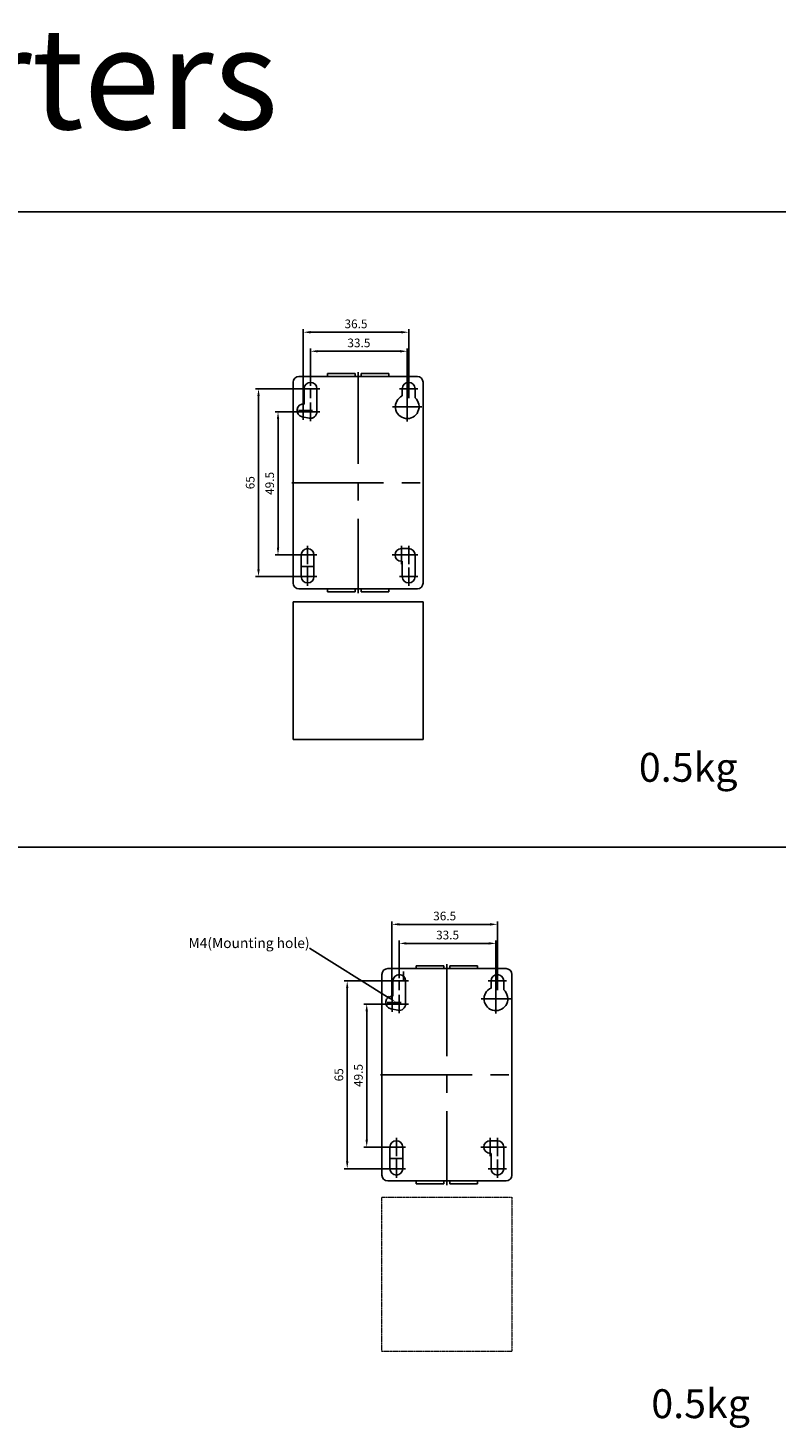
# Model space of a CAD drawing. Units: millimetres. Extents: x -3488 to 1827, y -2259 to -513.
# Drawn here: x -356 to -96, y -1000 to -516 of the extents above; entities that cross this region are included whole.
import ezdxf

# ---------------------------------------------------------------- set-up
doc = ezdxf.new("R2010")
doc.units = ezdxf.units.MM
doc.linetypes.add('ACANSTGL', pattern=[0.11811, 0.07874, -0.03937])
doc.linetypes.add('CENTER', pattern=[50.8, 31.75, -6.35, 6.35, -6.35])
doc.layers.add('AM_5', color=3, linetype='Continuous', lineweight=25)
for name, color, linetype in [('BLOCK', 7, 'Continuous'), ('d', 4, 'Continuous'), ('DI', 7, 'Continuous')]:
    doc.layers.add(name, color=color, linetype=linetype)
doc.styles.add('H', font='simplex', dxfattribs={"bigfont": 'gsg1'})
doc.dimstyles.new('ISO-25$0', dxfattribs={"dimtxt": 2.5, "dimasz": 2.5, "dimexe": 1, "dimexo": 1, "dimgap": 1, "dimtad": 1, "dimdec": 4, "dimdsep": 46, "dimtxsty": 'Standard', "dimcen": 2.5, "dimadec": 0, "dimazin": 2, "dimtfac": 1, "dimtdec": 4, "dimtmove": 0, "dimatfit": 3, "dimfxl": 1, "dimarcsym": 0})

# ---------------------------------------------------------------- blocks, each defined once
blk = doc.blocks.new('*D39')
at = {"layer": 'd', "color": 0, "lineweight": -2}
for p, q in [((-226.44, -853.51), (-239.19, -853.51)), ((-238.19, -856.01), (-238.19, -900.51)), ((-228.94, -903.01), (-239.19, -903.01))]:
    blk.add_line(p, q, dxfattribs=at)
at = {"layer": 'd', "color": 0}
for points in [[(-238.61, -856.01), (-237.77, -856.01), (-238.19, -853.51)], [(-238.61, -900.51), (-237.77, -900.51), (-238.19, -903.01)]]:
    blk.add_solid(points, dxfattribs=at)
at = {"layer": 'DEFPOINTS', "color": 0}
for p in [(-225.44, -853.51), (-238.19, -903.01), (-227.94, -903.01)]:
    blk.add_point(p, dxfattribs=at)
at = {"layer": 'd', "color": 0, "insert": (-240.69, -878.26), "char_height": 3, "attachment_point": 5, "rotation": 90}
blk.add_mtext('49.5', dxfattribs=at)
blk = doc.blocks.new('*D40')
at = {"layer": 'd', "color": 0, "lineweight": -2}
for p, q in [((-226.44, -845.51), (-245.95, -845.51)), ((-244.95, -848.01), (-244.95, -908.01)), ((-228.94, -910.51), (-245.95, -910.51))]:
    blk.add_line(p, q, dxfattribs=at)
at = {"layer": 'd', "color": 0}
for points in [[(-245.36, -848.01), (-244.53, -848.01), (-244.95, -845.51)], [(-245.36, -908.01), (-244.53, -908.01), (-244.95, -910.51)]]:
    blk.add_solid(points, dxfattribs=at)
at = {"layer": 'DEFPOINTS', "color": 0}
for p in [(-225.44, -845.51), (-244.95, -910.51), (-227.94, -910.51)]:
    blk.add_point(p, dxfattribs=at)
at = {"layer": 'd', "color": 0, "insert": (-247.45, -878.01), "char_height": 3, "attachment_point": 5, "rotation": 90}
blk.add_mtext('65', dxfattribs=at)
blk = doc.blocks.new('*D78')
at = {"layer": 'd', "color": 0, "lineweight": -2}
for p, q in [((-257.16, -648.58), (-269.92, -648.58)), ((-268.92, -651.08), (-268.92, -695.58)), ((-259.66, -698.08), (-269.92, -698.08))]:
    blk.add_line(p, q, dxfattribs=at)
at = {"layer": 'd', "color": 0}
for points in [[(-269.33, -651.08), (-268.5, -651.08), (-268.92, -648.58)], [(-269.33, -695.58), (-268.5, -695.58), (-268.92, -698.08)]]:
    blk.add_solid(points, dxfattribs=at)
at = {"layer": 'DEFPOINTS', "color": 0}
for p in [(-256.16, -648.58), (-268.92, -698.08), (-258.66, -698.08)]:
    blk.add_point(p, dxfattribs=at)
at = {"layer": 'd', "color": 0, "insert": (-271.42, -673.33), "char_height": 3, "attachment_point": 5, "rotation": 90}
blk.add_mtext('49.5', dxfattribs=at)
blk = doc.blocks.new('*D79')
at = {"layer": 'd', "color": 0, "lineweight": -2}
for p, q in [((-257.16, -640.58), (-276.67, -640.58)), ((-275.67, -643.08), (-275.67, -703.08)), ((-259.66, -705.58), (-276.67, -705.58))]:
    blk.add_line(p, q, dxfattribs=at)
at = {"layer": 'd', "color": 0}
for points in [[(-276.09, -643.08), (-275.26, -643.08), (-275.67, -640.58)], [(-276.09, -703.08), (-275.26, -703.08), (-275.67, -705.58)]]:
    blk.add_solid(points, dxfattribs=at)
at = {"layer": 'DEFPOINTS', "color": 0}
for p in [(-256.16, -640.58), (-275.67, -705.58), (-258.66, -705.58)]:
    blk.add_point(p, dxfattribs=at)
at = {"layer": 'd', "color": 0, "insert": (-278.17, -673.08), "char_height": 3, "attachment_point": 5, "rotation": 90}
blk.add_mtext('65', dxfattribs=at)
blk = doc.blocks.new('*D369')
at = {"layer": 'd', "color": 0, "lineweight": -2}
for p, q in [((-257.66, -639.58), (-257.66, -626.59)), ((-226.66, -627.59), (-255.16, -627.59)), ((-224.16, -645.78), (-224.16, -626.59))]:
    blk.add_line(p, q, dxfattribs=at)
at = {"layer": 'd', "color": 0}
for points in [[(-255.16, -627.18), (-255.16, -628.01), (-257.66, -627.59)], [(-226.66, -627.18), (-226.66, -628.01), (-224.16, -627.59)]]:
    blk.add_solid(points, dxfattribs=at)
at = {"layer": 'DEFPOINTS', "color": 0}
for p in [(-257.66, -627.59), (-257.66, -640.58), (-224.16, -646.78)]:
    blk.add_point(p, dxfattribs=at)
at = {"layer": 'd', "color": 0, "insert": (-240.91, -625.09), "char_height": 3, "attachment_point": 5}
blk.add_mtext('33.5', dxfattribs=at)
blk = doc.blocks.new('*D370')
at = {"layer": 'd', "color": 0, "lineweight": -2}
for p, q in [((-260.16, -647.08), (-260.16, -620)), ((-223.66, -639.58), (-223.66, -620)), ((-226.16, -621), (-257.66, -621))]:
    blk.add_line(p, q, dxfattribs=at)
at = {"layer": 'd', "color": 0}
for points in [[(-257.66, -620.59), (-257.66, -621.42), (-260.16, -621)], [(-226.16, -620.59), (-226.16, -621.42), (-223.66, -621)]]:
    blk.add_solid(points, dxfattribs=at)
at = {"layer": 'DEFPOINTS', "color": 0}
for p in [(-260.16, -621), (-223.66, -640.58), (-260.16, -648.08)]:
    blk.add_point(p, dxfattribs=at)
at = {"layer": 'd', "color": 0, "insert": (-241.91, -618.5), "char_height": 3, "attachment_point": 5}
blk.add_mtext('36.5', dxfattribs=at)
blk = doc.blocks.new('*D371')
at = {"layer": 'd', "color": 0, "lineweight": -2}
for p, q in [((-226.94, -844.51), (-226.94, -831.53)), ((-195.94, -832.53), (-224.44, -832.53)), ((-193.44, -850.71), (-193.44, -831.53))]:
    blk.add_line(p, q, dxfattribs=at)
at = {"layer": 'd', "color": 0}
for points in [[(-224.44, -832.11), (-224.44, -832.95), (-226.94, -832.53)], [(-195.94, -832.11), (-195.94, -832.95), (-193.44, -832.53)]]:
    blk.add_solid(points, dxfattribs=at)
at = {"layer": 'DEFPOINTS', "color": 0}
for p in [(-226.94, -832.53), (-226.94, -845.51), (-193.44, -851.71)]:
    blk.add_point(p, dxfattribs=at)
at = {"layer": 'd', "color": 0, "insert": (-210.19, -830.03), "char_height": 3, "attachment_point": 5}
blk.add_mtext('33.5', dxfattribs=at)
blk = doc.blocks.new('*D372')
at = {"layer": 'd', "color": 0, "lineweight": -2}
for p, q in [((-229.44, -852.01), (-229.44, -824.94)), ((-195.44, -825.94), (-226.94, -825.94)), ((-192.94, -844.51), (-192.94, -824.94))]:
    blk.add_line(p, q, dxfattribs=at)
at = {"layer": 'd', "color": 0}
for points in [[(-226.94, -825.52), (-226.94, -826.36), (-229.44, -825.94)], [(-195.44, -825.52), (-195.44, -826.36), (-192.94, -825.94)]]:
    blk.add_solid(points, dxfattribs=at)
at = {"layer": 'DEFPOINTS', "color": 0}
for p in [(-229.44, -825.94), (-192.94, -845.51), (-229.44, -853.01)]:
    blk.add_point(p, dxfattribs=at)
at = {"layer": 'd', "color": 0, "insert": (-211.19, -823.44), "char_height": 3, "attachment_point": 5}
blk.add_mtext('36.5', dxfattribs=at)

msp = doc.modelspace()

# ---------------------------------------------------------------- linework, layer by layer
at = {"color": 7, "linetype": 'Continuous'}
for p, q in [((-263.66052, -638.32599), (-263.66052, -707.82599)), ((-218.66052, -707.82599), (-218.66052, -638.32599)), ((-223.66052, -695.87599), (-226.16052, -695.87599)), ((-260.86052, -698.07599), (-260.86052, -705.57599)), ((-260.86052, -702.07599), (-256.46052, -702.07599)), ((-256.46052, -705.57599), (-256.46052, -698.07599)), ((-226.16052, -700.27599), (-225.86052, -700.27599)), ((-225.86052, -700.27599), (-225.86052, -705.57599)), ((-221.46052, -705.57599), (-221.46052, -698.07599)), ((-261.66052, -709.82599), (-220.66052, -709.82599)), ((-251.76052, -709.82599), (-251.76052, -710.82599)), ((-251.76052, -710.82599), (-242.16052, -710.82599)), ((-242.16052, -709.82599), (-242.16052, -710.82599)), ((-240.16052, -709.82599), (-240.16052, -710.82599)), ((-240.16052, -710.82599), (-230.56052, -710.82599)), ((-230.56052, -709.82599), (-230.56052, -710.82599))]:
    msp.add_line(p, q, dxfattribs=at)
at = {"linetype": 'Continuous'}
for p, q in [((-220.66052, -636.32599), (-261.66052, -636.32599)), ((-251.76052, -636.32599), (-251.76052, -635.32599)), ((-242.16052, -635.32599), (-251.76052, -635.32599)), ((-242.16052, -636.32599), (-242.16052, -635.32599)), ((-240.16052, -636.32599), (-240.16052, -635.32599)), ((-230.56052, -635.32599), (-240.16052, -635.32599)), ((-230.56052, -636.32599), (-230.56052, -635.32599)), ((-259.86052, -640.57599), (-259.86052, -645.89654)), ((-255.46052, -648.57599), (-255.46052, -640.57599)), ((-225.86052, -640.57599), (-225.86052, -643.04504)), ((-221.46052, -643.69054), (-221.46052, -640.57599)), ((-260.59198, -650.23327), (-258.09198, -650.73327)), ((-189.93561, -841.26243), (-230.93561, -841.26243)), ((-221.03561, -841.26243), (-221.03561, -840.26243)), ((-211.43561, -840.26243), (-221.03561, -840.26243)), ((-211.43561, -841.26243), (-211.43561, -840.26243)), ((-209.43561, -841.26243), (-209.43561, -840.26243)), ((-199.83561, -840.26243), (-209.43561, -840.26243)), ((-199.83561, -841.26243), (-199.83561, -840.26243)), ((-229.13561, -845.51243), (-229.13561, -850.83298)), ((-224.73561, -853.51243), (-224.73561, -845.51243)), ((-195.13561, -845.51243), (-195.13561, -847.98148)), ((-190.73561, -848.62698), (-190.73561, -845.51243)), ((-229.86707, -855.16971), (-227.36707, -855.66971))]:
    msp.add_line(p, q, dxfattribs=at)
at = {"color": 7, "linetype": 'CENTER'}
for p, q in [((-241.16052, -634.82599), (-241.16052, -711.32599)), ((-264.16052, -673.07599), (-218.16052, -673.07599)), ((-258.66052, -698.07599), (-258.66052, -694.87599)), ((-226.16052, -698.07599), (-226.16052, -694.87599)), ((-223.66052, -698.07599), (-223.66052, -694.87599)), ((-258.66052, -698.07599), (-261.86052, -698.07599)), ((-258.66052, -698.07599), (-255.46052, -698.07599)), ((-258.66052, -698.07599), (-258.66052, -701.27599)), ((-258.66052, -705.57599), (-258.66052, -702.37599)), ((-226.86052, -698.07599), (-229.36052, -698.07599)), ((-226.16052, -698.07599), (-226.86052, -698.07599)), ((-226.16052, -698.07599), (-222.96052, -698.07599)), ((-226.16052, -698.07599), (-226.16052, -701.27599)), ((-223.66052, -698.07599), (-223.66052, -701.27599)), ((-223.66052, -705.57599), (-223.66052, -702.37599)), ((-222.96052, -698.07599), (-220.46052, -698.07599)), ((-258.66052, -705.57599), (-261.86052, -705.57599)), ((-258.66052, -705.57599), (-255.46052, -705.57599)), ((-258.66052, -705.57599), (-258.66052, -708.77599)), ((-223.66052, -705.57599), (-226.86052, -705.57599)), ((-223.66052, -705.57599), (-220.46052, -705.57599)), ((-223.66052, -705.57599), (-223.66052, -708.77599)), ((-210.43561, -839.76243), (-210.43561, -916.26243)), ((-233.43561, -878.01243), (-187.43561, -878.01243))]:
    msp.add_line(p, q, dxfattribs=at)
at = {"linetype": 'CENTER'}
for p, q in [((-223.66052, -640.57599), (-223.66052, -637.37599)), ((-257.66052, -640.57599), (-260.86052, -640.57599)), ((-257.66052, -640.57599), (-257.66052, -643.77599)), ((-257.66052, -640.57599), (-254.46052, -640.57599)), ((-223.66052, -640.57599), (-226.86052, -640.57599)), ((-224.16052, -646.77599), (-224.16052, -641.67599)), ((-223.66052, -640.57599), (-223.66052, -643.77599)), ((-223.66052, -640.57599), (-220.46052, -640.57599)), ((-258.66052, -648.07599), (-261.86052, -648.07599)), ((-257.66052, -648.57599), (-260.86052, -648.57599)), ((-260.16052, -648.07599), (-260.16052, -644.87599)), ((-260.16052, -648.07599), (-260.16052, -651.27599)), ((-260.16052, -648.07599), (-256.96052, -648.07599)), ((-257.66052, -648.57599), (-257.66052, -645.37599)), ((-257.66052, -648.57599), (-257.66052, -651.77599)), ((-257.66052, -648.57599), (-254.46052, -648.57599)), ((-224.16052, -646.77599), (-229.26052, -646.77599)), ((-224.16052, -646.77599), (-224.16052, -651.87599)), ((-224.16052, -646.77599), (-219.06052, -646.77599)), ((-225.43561, -845.51243), (-225.43561, -842.31243)), ((-192.93561, -845.51243), (-192.93561, -842.31243)), ((-226.93561, -845.51243), (-230.13561, -845.51243)), ((-226.93561, -845.51243), (-226.93561, -848.71243)), ((-226.93561, -845.51243), (-223.73561, -845.51243)), ((-192.93561, -845.51243), (-196.13561, -845.51243)), ((-193.43561, -851.71243), (-193.43561, -846.61243)), ((-192.93561, -845.51243), (-192.93561, -848.71243)), ((-192.93561, -845.51243), (-189.73561, -845.51243)), ((-229.43561, -853.01243), (-229.43561, -849.81243)), ((-226.93561, -853.51243), (-226.93561, -850.31243)), ((-193.43561, -851.71243), (-198.53561, -851.71243)), ((-193.43561, -851.71243), (-193.43561, -856.81243)), ((-193.43561, -851.71243), (-188.33561, -851.71243)), ((-227.93561, -853.01243), (-231.13561, -853.01243)), ((-226.93561, -853.51243), (-230.13561, -853.51243)), ((-229.43561, -853.01243), (-229.43561, -856.21243)), ((-229.43561, -853.01243), (-226.23561, -853.01243)), ((-226.93561, -853.51243), (-226.93561, -856.71243)), ((-226.93561, -853.51243), (-223.73561, -853.51243))]:
    msp.add_line(p, q, dxfattribs=at)
at = {"color": 7}
msp.add_lwpolyline([(-263.66052, -714.34943), (-218.66052, -714.34943), (-218.66052, -761.95254), (-263.66052, -761.95254)], close=True, dxfattribs=at)
at = {"color": 7, "linetype": 'ACANSTGL', "lineweight": 0}
msp.add_lwpolyline([(-232.93561, -920.40678), (-187.93561, -920.40678), (-187.93561, -973.80678), (-232.93561, -973.80678)], close=True, dxfattribs=at)
at = {"linetype": 'Continuous'}
for centre, radius, start, end in [((-261.66052, -638.32599), 2, 90, 180), ((-257.66052, -640.57599), 2.2, 0, 180), ((-223.66052, -640.57599), 2.2, 0, 180), ((-220.66052, -638.32599), 2, 0, 90), ((-224.16052, -646.77599), 4.1, 114.4962791, 48.8116403), ((-260.16052, -648.07599), 2.2, 82.1625202, 258.6900675), ((-257.66052, -648.57599), 2.2, 258.6900675, 0), ((-230.93561, -843.26243), 2, 90, 180), ((-189.93561, -843.26243), 2, 0, 90), ((-226.93561, -845.51243), 2.2, 0, 180), ((-192.93561, -845.51243), 2.2, 0, 180), ((-229.43561, -853.01243), 2.2, 82.1625202, 258.6900675), ((-193.43561, -851.71243), 4.1, 114.4962791, 48.8116403), ((-226.93561, -853.51243), 2.2, 258.6900675, 0)]:
    msp.add_arc(centre, radius, start, end, dxfattribs=at)
at = {"color": 7, "linetype": 'Continuous'}
for centre, radius, start, end in [((-258.66052, -698.07599), 2.2, 0, 180), ((-226.16052, -698.07599), 2.2, 90, 270), ((-223.66052, -698.07599), 2.2, 0, 90), ((-258.66052, -705.57599), 2.2, 180, 0), ((-223.66052, -705.57599), 2.2, 180, 0), ((-261.66052, -707.82599), 2, 180, 270), ((-220.66052, -707.82599), 2, 270, 0)]:
    msp.add_arc(centre, radius, start, end, dxfattribs=at)
at = {"layer": 'AM_5', "color": 7}
msp.add_line((-257.99047, -834.14299), (-231.06401, -850.97644), dxfattribs=at)
at = {"layer": 'AM_5', "color": 7, "linetype": 'Continuous'}
msp.add_trace([(-231.30827, -851.36716), (-230.81975, -850.58573), (-228.09624, -852.83179)], dxfattribs=at)
at = {"layer": 'BLOCK', "color": 7, "linetype": 'Continuous'}
for p, q in [((-232.93561, -843.26243), (-232.93561, -912.76243)), ((-187.93561, -912.76243), (-187.93561, -843.26243)), ((-192.93561, -900.81243), (-195.43561, -900.81243)), ((-230.13561, -903.01243), (-230.13561, -910.51243)), ((-225.73561, -910.51243), (-225.73561, -903.01243)), ((-195.43561, -905.21243), (-195.13561, -905.21243)), ((-195.13561, -905.21243), (-195.13561, -910.51243)), ((-190.73561, -910.51243), (-190.73561, -903.01243)), ((-230.13561, -907.01243), (-225.73561, -907.01243)), ((-230.93561, -914.76243), (-189.93561, -914.76243)), ((-221.03561, -914.76243), (-221.03561, -915.76243)), ((-221.03561, -915.76243), (-211.43561, -915.76243)), ((-211.43561, -914.76243), (-211.43561, -915.76243)), ((-209.43561, -914.76243), (-209.43561, -915.76243)), ((-209.43561, -915.76243), (-199.83561, -915.76243)), ((-199.83561, -914.76243), (-199.83561, -915.76243))]:
    msp.add_line(p, q, dxfattribs=at)
at = {"layer": 'BLOCK', "color": 7, "linetype": 'CENTER'}
for p, q in [((-225.43561, -845.51243), (-228.63561, -845.51243)), ((-227.93561, -903.01243), (-227.93561, -899.81243)), ((-195.43561, -903.01243), (-195.43561, -899.81243)), ((-192.93561, -903.01243), (-192.93561, -899.81243)), ((-227.93561, -903.01243), (-231.13561, -903.01243)), ((-227.93561, -903.01243), (-224.73561, -903.01243)), ((-227.93561, -903.01243), (-227.93561, -906.21243)), ((-196.13561, -903.01243), (-198.63561, -903.01243)), ((-195.43561, -903.01243), (-196.13561, -903.01243)), ((-195.43561, -903.01243), (-192.23561, -903.01243)), ((-195.43561, -903.01243), (-195.43561, -906.21243)), ((-192.93561, -903.01243), (-192.93561, -906.21243)), ((-192.23561, -903.01243), (-189.73561, -903.01243)), ((-227.93561, -910.51243), (-231.13561, -910.51243)), ((-227.93561, -910.51243), (-227.93561, -907.31243)), ((-227.93561, -910.51243), (-224.73561, -910.51243)), ((-227.93561, -910.51243), (-227.93561, -913.71243)), ((-192.93561, -910.51243), (-196.13561, -910.51243)), ((-192.93561, -910.51243), (-192.93561, -907.31243)), ((-192.93561, -910.51243), (-189.73561, -910.51243)), ((-192.93561, -910.51243), (-192.93561, -913.71243))]:
    msp.add_line(p, q, dxfattribs=at)
at = {"layer": 'BLOCK', "color": 7, "linetype": 'Continuous'}
for centre, radius, start, end in [((-227.93561, -903.01243), 2.2, 0, 180), ((-195.43561, -903.01243), 2.2, 90, 270), ((-192.93561, -903.01243), 2.2, 0, 90), ((-227.93561, -910.51243), 2.2, 180, 0), ((-192.93561, -910.51243), 2.2, 180, 0), ((-230.93561, -912.76243), 2, 180, 270), ((-189.93561, -912.76243), 2, 270, 0)]:
    msp.add_arc(centre, radius, start, end, dxfattribs=at)
at = {"layer": 'DI'}
msp.add_line((-78.0717, -579.27527), (-713.77653, -579.27527), dxfattribs=at)
at = {"layer": 'DI', "color": 7}
msp.add_line((-78.0717, -799.27527), (-713.77653, -799.27527), dxfattribs=at)

# ---------------------------------------------------------------- texts
at = {"color": 3}
for p in [(-143.92065, -776.59525), (-139.61596, -996.84799)]:
    msp.add_text('0.5kg', height=10, dxfattribs=at).set_placement(p)
at = {"layer": 'AM_5', "color": 7, "lineweight": 0, "insert": (-257.99047, -834.14299), "char_height": 3.5, "attachment_point": 9}
msp.add_mtext('{\\C7;M4(Mounting hole)}', dxfattribs=at)
at = {"layer": 'DI', "style": 'H'}
msp.add_text('Motor starters', height=35, dxfattribs=at).set_placement((-583.86692, -550.70666))

# ---------------------------------------------------------------- dimensions: what is measured, and where the dimension line sits
at = {"layer": 'd'}
for base, p1, p2, picture, middle in [((-260.16052, -621.00276), (-223.66052, -640.57599), (-260.16052, -648.07599), '*D370', (-241.91052, -618.50276)), ((-257.66052, -627.59462), (-224.16052, -646.77599), (-257.66052, -640.57599), '*D369', (-240.91052, -625.09462)), ((-229.43561, -825.9392), (-192.93561, -845.51243), (-229.43561, -853.01243), '*D372', (-211.18561, -823.4392)), ((-226.93561, -832.53106), (-193.43561, -851.71243), (-226.93561, -845.51243), '*D371', (-210.18561, -830.03106))]:
    dim = msp.add_linear_dim(base=base, p1=p1, p2=p2, dimstyle='ISO-25$0', override={"dimtxt": 3}, dxfattribs=at)
    dim.commit()
    dim.dimension.update_dxf_attribs({"geometry": picture, "text_midpoint": middle})
for base, p1, p2, picture, middle in [((-275.67255, -705.57599), (-256.16052, -640.57599), (-258.66052, -705.57599), '*D79', (-278.17255, -673.07599)), ((-268.91629, -698.07599), (-256.16052, -648.57599), (-258.66052, -698.07599), '*D78', (-271.41629, -673.32599)), ((-244.94764, -910.51243), (-225.43561, -845.51243), (-227.93561, -910.51243), '*D40', (-247.44764, -878.01243)), ((-238.19138, -903.01243), (-225.43561, -853.51243), (-227.93561, -903.01243), '*D39', (-240.69138, -878.26243))]:
    dim = msp.add_linear_dim(base=base, p1=p1, p2=p2, angle=90, dimstyle='ISO-25$0', override={"dimtxt": 3}, dxfattribs=at)
    dim.commit()
    dim.dimension.update_dxf_attribs({"geometry": picture, "text_midpoint": middle})

doc.saveas('drawing.dxf')
